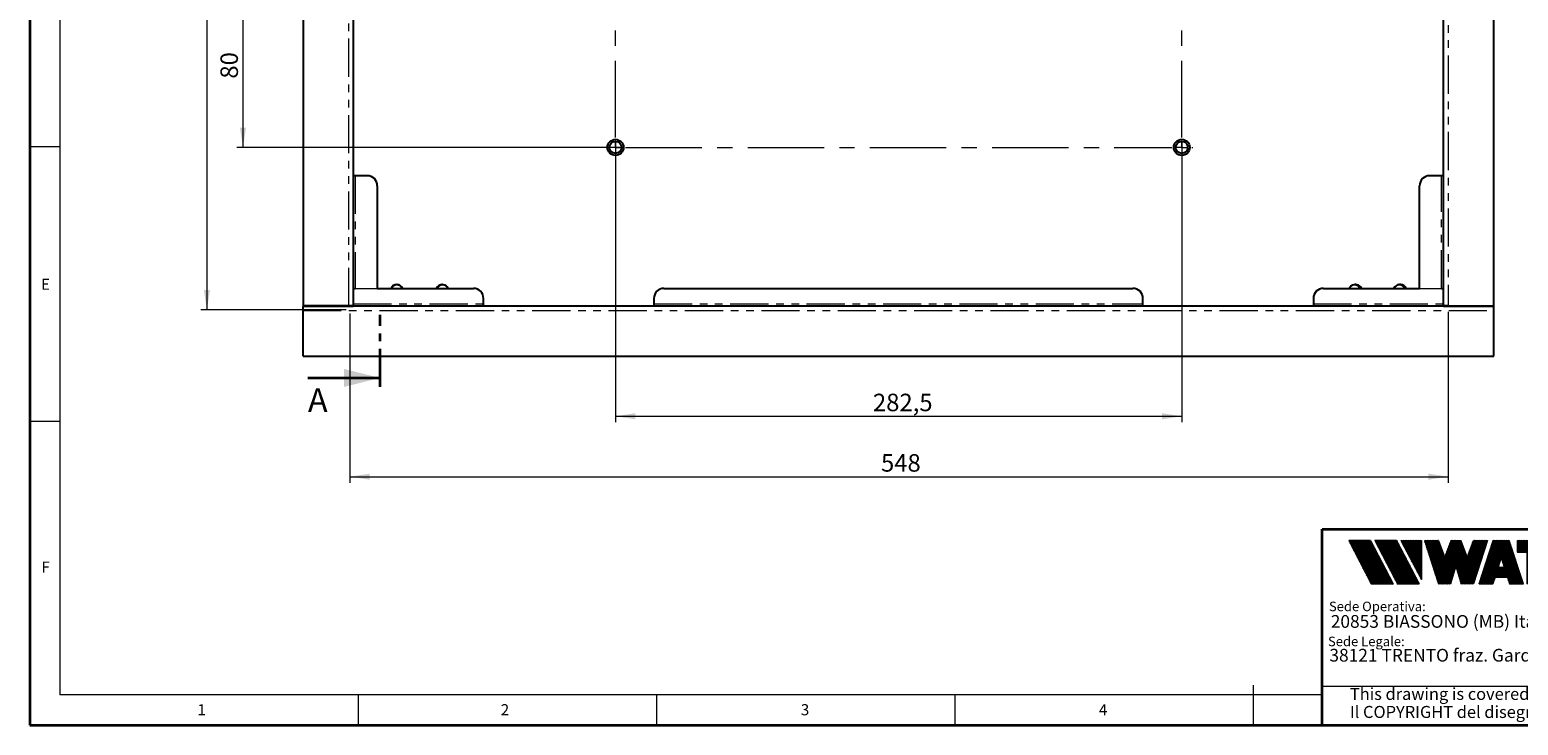
# Model space of a CAD drawing. Units: millimetres. Extents: x 6 to 413, y 7 to 291.
# Drawn here: x 6 to 254, y 7 to 123 of the extents above; entities that cross this region are included whole.
import ezdxf

# ---------------------------------------------------------------- set-up
doc = ezdxf.new("R2010")
doc.units = ezdxf.units.MM
for name, pattern in [('CENTER', [10.16, 6.35, -1.27, 1.27, -1.27]), ('CENTERX2', [20.32, 12.7, -2.54, 2.54, -2.54]), ('PHANTOM', [12.7, 6.35, -1.27, 1.27, -1.27, 1.27, -1.27])]:
    doc.linetypes.add(name, pattern=pattern)
doc.styles.add('SLDTEXTSTYLE0', font='ISOCP3', dxfattribs={"width": 0.96})
doc.styles.add('SLDTEXTSTYLE1', font='TXT', dxfattribs={"width": 0.605})
doc.styles.add('SLDTEXTSTYLE2', font='TXT', dxfattribs={"width": 0.75})
doc.dimstyles.new('SLDDIMSTYLE0', dxfattribs={"dimtxt": 2.714532, "dimasz": 3.302, "dimexe": 0, "dimexo": 0.0625, "dimgap": 0.678633, "dimtad": 1, "dimdec": 0, "dimlfac": 3, "dimrnd": 1e-09, "dimzin": 12, "dimdsep": 46, "dimtxsty": 'SLDTEXTSTYLE0', "dimsah": 1, "dimcen": 0.09, "dimadec": 0, "dimazin": 3, "dimtfac": 1, "dimtdec": 0, "dimtofl": 0, "dimtmove": 0, "dimatfit": 3, "dimfxl": 1, "dimfrac": 2, "dimtolj": 1, "dimtzin": 12, "dimarcsym": 0})
doc.dimstyles.new('SLDDIMSTYLE1', dxfattribs={"dimtxt": 2.714532, "dimasz": 3.302, "dimexe": 0, "dimexo": 0.0625, "dimgap": 0.678633, "dimtad": 1, "dimdec": 1, "dimlfac": 3, "dimrnd": 1e-09, "dimzin": 12, "dimdsep": 46, "dimtxsty": 'SLDTEXTSTYLE0', "dimsah": 1, "dimcen": 0.09, "dimadec": 0, "dimazin": 3, "dimtfac": 1, "dimtdec": 1, "dimtofl": 0, "dimtmove": 0, "dimatfit": 3, "dimfxl": 1, "dimfrac": 2, "dimtolj": 1, "dimtzin": 12, "dimarcsym": 0})

# ---------------------------------------------------------------- blocks, each defined once
blk = doc.blocks.new('SW_NOTE_0')
at = {"color": 0, "linetype": 'Continuous', "lineweight": 0, "insert": (0, 2.05), "char_height": 1.5875, "attachment_point": 1, "style": 'SLDTEXTSTYLE0'}
blk.add_mtext('Sede Legale:', dxfattribs=at)
blk = doc.blocks.new('SW_NOTE_0_1')
at = {"color": 0, "linetype": 'Continuous', "lineweight": 0, "insert": (0, 2.05), "char_height": 1.5875, "attachment_point": 1, "style": 'SLDTEXTSTYLE0'}
blk.add_mtext('Sede Operativa:', dxfattribs=at)
blk = doc.blocks.new('SW_NOTE_0_2')
at = {"color": 0, "linetype": 'Continuous', "lineweight": 0, "insert": (0, 2.73), "char_height": 2.1167, "attachment_point": 1, "style": 'SLDTEXTSTYLE0'}
blk.add_mtext('20853 BIASSONO (MB) Italy  Via Brenno 21', dxfattribs=at)
blk = doc.blocks.new('SW_NOTE_0_3')
at = {"color": 0, "linetype": 'Continuous', "lineweight": 0, "insert": (0, 0.77), "char_height": 0.6, "attachment_point": 1, "style": 'SLDTEXTSTYLE1'}
blk.add_mtext('R', dxfattribs=at)
blk = doc.blocks.new('SW_NOTE_0_4')
at = {"color": 0, "linetype": 'Continuous', "lineweight": 0, "insert": (0.86, 2.73), "char_height": 2.1167, "attachment_point": 1, "style": 'SLDTEXTSTYLE0'}
blk.add_mtext('38121 TRENTO fraz. Gardolo (TN) Via Vienna 3', dxfattribs=at)
blk = doc.blocks.new('Blocco3')
at = {"linetype": 'Continuous'}
h = blk.add_hatch(dxfattribs=at)
h.set_pattern_fill('NET', color=8, scale=0.0625, angle=45, style=0)
h.paths.add_polyline_path([(11.05, 14.16), (7.31, 21.38), (3.69, 21.38), (7.43, 14.16)], flags=0)
h = blk.add_hatch(dxfattribs=at)
h.set_pattern_fill('NET', color=8, scale=0.0625, angle=45, style=0)
h.paths.add_polyline_path([(15.39, 14.16), (11.65, 21.38), (8.03, 21.38), (11.77, 14.16)], flags=0)
h = blk.add_hatch(dxfattribs=at)
h.set_pattern_fill('NET', color=8, scale=0.0625, angle=45, style=0)
h.paths.add_polyline_path([(12.38, 21.38), (12.37, 21.38), (15.78, 14.86), (15.78, 21.38)], flags=0)
h = blk.add_hatch(dxfattribs=at)
h.set_pattern_fill('NET', color=8, scale=0.0625, angle=45, style=0)
h.paths.add_polyline_path([(18.58, 14.17), (20.63, 14.17), (21.51, 17.09), (22.38, 14.18), (22.38, 14.17), (24.43, 14.17), (26.74, 21.38), (24.43, 21.38), (23.37, 18.54), (22.3, 21.38), (20.71, 21.38), (19.65, 18.54), (18.59, 21.36), (18.57, 21.38), (16.27, 21.38)], flags=0)
h = blk.add_hatch(dxfattribs=at)
h.set_pattern_fill('NET', color=8, scale=0.0625, angle=45, style=0)
h.paths.add_polyline_path([(28.01, 15.27), (30.07, 15.27), (30.42, 14.17), (32.72, 14.17), (30.38, 21.38), (27.7, 21.38), (25.36, 14.17), (27.66, 14.17)], flags=0)
h.paths.add_polyline_path([(29.55, 16.9), (28.53, 16.9), (29.04, 18.53)], flags=0)
h = blk.add_hatch(dxfattribs=at)
h.set_pattern_fill('NET', color=8, scale=0.0625, angle=45, style=0)
h.paths.add_polyline_path([(40.18, 14.19), (40.18, 19.44), (41.81, 19.44), (41.81, 21.38), (31.72, 21.38), (31.72, 19.44), (33.35, 19.44), (33.35, 14.17), (35.74, 14.17), (35.74, 19.44), (37.79, 19.44), (37.79, 14.17), (40.17, 14.17)], flags=0)
h = blk.add_hatch(dxfattribs=at)
h.set_pattern_fill('NET', color=8, scale=0.0625, angle=45, style=0)
edge = h.paths.add_edge_path(flags=0)
edge.add_arc((45.06, 16.51), 0.596, 186.5198, 199.3039, ccw=False)
edge.add_arc((45.04, 16.51), 0.579, 180.0155, 186.5312, ccw=False)
edge.add_line((44.47, 16.51), (42.26, 16.51))
edge.add_arc((44.19, 16.51), 1.93, 180.0147, 186.4124)
edge.add_arc((44.24, 16.52), 1.98, 186.4018, 198.9766)
edge.add_arc((44.39, 16.57), 2.14, 198.9684, 210.8849)
edge.add_arc((44.61, 16.7), 2.4, 210.878, 221.9135)
edge.add_arc((44.85, 16.92), 2.73, 221.9082, 232.0311)
edge.add_arc((45.08, 17.2), 3.09, 232.0272, 241.3356)
edge.add_arc((45.25, 17.51), 3.44, 241.3327, 249.9896)
edge.add_arc((45.35, 17.79), 3.73, 249.9874, 258.1786)
edge.add_arc((45.39, 17.98), 3.93, 258.1768, 266.0906)
edge.add_arc((45.39, 18.05), 4, 266.0891, 273.9109)
edge.add_arc((45.4, 17.98), 3.93, 273.9096, 281.823)
edge.add_arc((45.44, 17.79), 3.73, 281.8219, 290.0121)
edge.add_arc((45.54, 17.51), 3.44, 290.0112, 298.6665)
edge.add_arc((45.71, 17.2), 3.09, 298.6656, 307.9716)
edge.add_arc((45.93, 16.92), 2.73, 307.9706, 318.0901)
edge.add_arc((46.17, 16.7), 2.4, 318.0886, 329.1199)
edge.add_arc((46.39, 16.57), 2.14, 329.1172, 341.0295)
edge.add_arc((46.55, 16.52), 1.98, 341.0247, 353.5968)
edge.add_arc((46.6, 16.51), 1.93, 353.5874, 356.7846)
edge.add_arc((46.61, 16.51), 1.92, 356.7845, 359.9994)
edge.add_arc((46.73, 16.51), 1.8, 0, 74.2203)
edge.add_line((47.22, 18.24), (44.83, 18.92))
edge.add_arc((44.93, 19.3), 0.391, 172.7087, 254.2203, ccw=False)
edge.add_arc((45.13, 19.28), 0.588, 162.1656, 174.006, ccw=False)
edge.add_arc((45.16, 19.27), 0.621, 150.7625, 162.17, ccw=False)
edge.add_arc((45.21, 19.25), 0.673, 139.9607, 150.7656, ccw=False)
edge.add_arc((45.26, 19.21), 0.738, 129.8124, 139.9629, ccw=False)
edge.add_arc((45.3, 19.15), 0.809, 120.2755, 129.814, ccw=False)
edge.add_arc((45.34, 19.09), 0.878, 111.248, 120.2769, ccw=False)
edge.add_arc((45.36, 19.04), 0.935, 102.5962, 111.2494, ccw=False)
edge.add_arc((45.36, 19), 0.973, 94.1727, 102.5976, ccw=False)
edge.add_arc((45.37, 18.99), 0.987, 85.8257, 94.1743, ccw=False)
edge.add_arc((45.37, 19), 0.973, 77.4022, 85.8275, ccw=False)
edge.add_arc((45.37, 19.04), 0.935, 68.7502, 77.4042, ccw=False)
edge.add_arc((45.4, 19.09), 0.878, 59.7224, 68.7527, ccw=False)
edge.add_arc((45.43, 19.15), 0.809, 50.185, 59.7255, ccw=False)
edge.add_arc((45.48, 19.21), 0.738, 40.0359, 50.1889, ccw=False)
edge.add_arc((45.53, 19.25), 0.673, 29.233, 40.0407, ccw=False)
edge.add_arc((45.57, 19.27), 0.621, 17.8287, 29.2388, ccw=False)
edge.add_arc((45.6, 19.28), 0.588, 5.9932, 17.8352, ccw=False)
edge.add_arc((45.61, 19.28), 0.578, 0.012, 6.0015, ccw=False)
edge.add_line((46.19, 19.28), (48.35, 19.28))
edge.add_arc((46.39, 19.28), 1.96, 0.0004, 2.836)
edge.add_arc((46.38, 19.28), 1.97, 2.8359, 5.6594)
edge.add_arc((46.36, 19.28), 1.99, 5.6531, 16.8731)
edge.add_arc((46.29, 19.26), 2.06, 16.8691, 27.8236)
edge.add_arc((46.19, 19.21), 2.17, 27.8204, 38.3929)
edge.add_arc((46.08, 19.12), 2.31, 38.3903, 48.5305)
edge.add_arc((45.98, 19.01), 2.46, 48.5283, 58.2469)
edge.add_arc((45.91, 18.89), 2.6, 58.2449, 67.599)
edge.add_arc((45.86, 18.78), 2.72, 67.5972, 76.6745)
edge.add_arc((45.84, 18.7), 2.8, 76.6726, 85.5782)
edge.add_arc((45.84, 18.67), 2.83, 85.5755, 89.9952)
edge.add_line((45.84, 21.5), (44.94, 21.5))
edge.add_arc((44.94, 18.67), 2.83, 90.0048, 94.4245)
edge.add_arc((44.94, 18.7), 2.8, 94.4218, 103.3274)
edge.add_arc((44.92, 18.78), 2.72, 103.3255, 112.4028)
edge.add_arc((44.88, 18.89), 2.6, 112.401, 121.7551)
edge.add_arc((44.8, 19.01), 2.46, 121.7531, 131.4717)
edge.add_arc((44.7, 19.12), 2.31, 131.4695, 141.6097)
edge.add_arc((44.59, 19.21), 2.17, 141.6071, 152.1796)
edge.add_arc((44.5, 19.26), 2.06, 152.1764, 163.1309)
edge.add_arc((44.43, 19.28), 1.99, 163.1269, 174.3469)
edge.add_arc((44.57, 19.28), 2.14, 174.5695, 255)
edge.add_line((44.02, 17.21), (45.85, 16.72))
edge.add_arc((45.73, 16.27), 0.464, -75.4769, 75, ccw=False)
edge.add_arc((45.46, 16.94), 1.18, 281.6144, 289.1927, ccw=False)
edge.add_arc((45.44, 17), 1.24, 273.8399, 281.6169, ccw=False)
edge.add_arc((45.44, 17.02), 1.27, 266.159, 273.841, ccw=False)
edge.add_arc((45.44, 17), 1.24, 258.3828, 266.1603, ccw=False)
edge.add_arc((45.43, 16.94), 1.18, 250.3186, 258.3845, ccw=False)
edge.add_arc((45.39, 16.84), 1.08, 241.768, 250.3207, ccw=False)
edge.add_arc((45.34, 16.74), 0.962, 232.5317, 241.7709, ccw=False)
edge.add_arc((45.26, 16.65), 0.842, 222.429, 232.5356, ccw=False)
edge.add_arc((45.18, 16.57), 0.734, 211.3431, 222.4344, ccw=False)
edge.add_arc((45.11, 16.53), 0.649, 199.2951, 211.3502, ccw=False)
at = {"color": 7, "linetype": 'Continuous', "lineweight": 18}
for p, q in [((3.69, 21.38), (7.43, 14.16)), ((7.31, 21.38), (3.69, 21.38)), ((7.31, 21.38), (11.05, 14.16)), ((8.03, 21.38), (11.77, 14.16)), ((11.65, 21.38), (8.03, 21.38)), ((11.65, 21.38), (15.39, 14.16)), ((12.37, 21.38), (12.38, 21.38)), ((12.37, 21.38), (15.78, 21.38)), ((12.37, 21.38), (15.78, 14.86)), ((15.78, 21.38), (15.78, 14.86)), ((16.27, 21.38), (18.58, 21.38)), ((16.27, 21.38), (18.58, 14.17)), ((18.59, 21.36), (18.57, 21.38)), ((18.58, 21.38), (19.65, 18.54)), ((19.65, 18.54), (20.71, 21.38)), ((20.71, 21.38), (22.3, 21.38)), ((22.3, 21.38), (23.37, 18.54)), ((23.37, 18.54), (24.43, 21.38)), ((24.43, 21.38), (26.74, 21.38)), ((26.74, 21.38), (24.43, 14.17)), ((25.36, 14.17), (27.7, 21.38)), ((27.7, 21.38), (30.38, 21.38)), ((32.72, 14.17), (30.38, 21.38)), ((31.72, 21.38), (41.81, 21.38)), ((31.72, 19.44), (31.72, 21.38)), ((41.81, 19.44), (41.81, 21.38)), ((43, 20.68), (43.14, 20.83)), ((44.94, 21.5), (45.84, 21.5)), ((29.04, 18.53), (28.53, 16.9)), ((29.04, 18.53), (29.55, 16.9)), ((31.72, 19.44), (33.35, 19.44)), ((33.35, 14.17), (33.35, 19.44)), ((35.74, 14.17), (35.74, 19.44)), ((35.74, 19.44), (37.79, 19.44)), ((37.79, 14.17), (37.79, 19.44)), ((40.18, 14.17), (40.18, 19.44)), ((40.18, 19.44), (41.81, 19.44)), ((44.83, 18.92), (47.22, 18.24)), ((48.35, 19.28), (46.19, 19.28)), ((21.51, 17.09), (20.63, 14.17)), ((21.51, 17.09), (22.38, 14.17)), ((28.01, 15.27), (27.66, 14.17)), ((28.01, 15.27), (30.07, 15.27)), ((28.53, 16.9), (29.55, 16.9)), ((30.07, 15.27), (30.42, 14.17)), ((42.26, 16.51), (44.47, 16.51)), ((44.02, 17.21), (45.85, 16.72)), ((7.43, 14.16), (11.05, 14.16)), ((11.77, 14.16), (15.39, 14.16)), ((20.63, 14.17), (18.58, 14.17)), ((22.38, 14.17), (22.38, 14.18)), ((24.43, 14.17), (22.38, 14.17)), ((25.36, 14.17), (27.66, 14.17)), ((30.42, 14.17), (32.72, 14.17)), ((35.74, 14.17), (33.35, 14.17)), ((37.79, 14.17), (40.18, 14.17)), ((40.17, 14.17), (40.18, 14.19))]:
    blk.add_line(p, q, dxfattribs=at)
blk.add_circle((49.58, 20.78), 0.63, dxfattribs=at)
for centre, radius, start, end in [((44.43, 19.28), 1.99, 163.1269, 174.3469), ((44.5, 19.26), 2.06, 152.1764, 163.1309), ((44.59, 19.21), 2.17, 141.6071, 152.1796), ((44.7, 19.12), 2.31, 131.4695, 141.6097), ((44.8, 19.01), 2.46, 121.7531, 131.4717), ((44.88, 18.89), 2.6, 112.401, 121.7551), ((44.92, 18.78), 2.72, 103.3255, 112.4028), ((44.94, 18.7), 2.8, 94.4218, 103.3274), ((44.94, 18.67), 2.83, 90.0048, 94.4245), ((45.3, 19.15), 0.809, 120.2755, 129.814), ((45.34, 19.09), 0.878, 111.248, 120.2769), ((45.36, 19.04), 0.935, 102.5962, 111.2494), ((45.36, 19), 0.973, 94.1727, 102.5976), ((45.37, 18.99), 0.987, 85.8257, 94.1743), ((45.37, 19), 0.973, 77.4022, 85.8275), ((45.37, 19.04), 0.935, 68.7502, 77.4042), ((45.4, 19.09), 0.878, 59.7224, 68.7527), ((45.84, 18.67), 2.83, 85.5755, 89.9952), ((45.43, 19.15), 0.809, 50.185, 59.7255), ((45.84, 18.7), 2.8, 76.6726, 85.5782), ((45.86, 18.78), 2.72, 67.5972, 76.6745), ((45.91, 18.89), 2.6, 58.2449, 67.599), ((45.98, 19.01), 2.46, 48.5283, 58.2469), ((46.08, 19.12), 2.31, 38.3903, 48.5305), ((46.19, 19.21), 2.17, 27.8204, 38.3929), ((46.29, 19.26), 2.06, 16.8691, 27.8236), ((46.36, 19.28), 1.99, 5.6531, 16.8731), ((44.57, 19.28), 2.14, 174.5695, 255), ((45.13, 19.28), 0.588, 162.1656, 174.006), ((44.93, 19.3), 0.391, 172.7087, 254.2203), ((45.16, 19.27), 0.621, 150.7625, 162.17), ((45.21, 19.25), 0.673, 139.9607, 150.7656), ((45.26, 19.21), 0.738, 129.8124, 139.9629), ((45.48, 19.21), 0.738, 40.0359, 50.1889), ((45.53, 19.25), 0.673, 29.233, 40.0407), ((45.57, 19.27), 0.621, 17.8287, 29.2388), ((45.6, 19.28), 0.588, 5.9932, 17.8352), ((45.61, 19.28), 0.578, 0.012, 6.0015), ((46.73, 16.51), 1.8, 0, 74.2203), ((46.38, 19.28), 1.97, 2.8359, 5.6594), ((46.39, 19.28), 1.96, 0.0004, 2.836), ((44.19, 16.51), 1.93, 180.0147, 186.4124), ((44.24, 16.52), 1.98, 186.4018, 198.9766), ((44.39, 16.57), 2.14, 198.9684, 210.8849), ((44.61, 16.7), 2.4, 210.878, 221.9135), ((44.85, 16.92), 2.73, 221.9082, 232.0311), ((45.04, 16.51), 0.579, 180.0155, 186.5312), ((45.06, 16.51), 0.596, 186.5198, 199.3039), ((45.11, 16.53), 0.649, 199.2951, 211.3502), ((45.18, 16.57), 0.734, 211.3431, 222.4344), ((45.26, 16.65), 0.842, 222.429, 232.5356), ((45.34, 16.74), 0.962, 232.5317, 241.7709), ((45.39, 16.84), 1.08, 241.768, 250.3207), ((45.43, 16.94), 1.18, 250.3186, 258.3845), ((45.44, 17), 1.24, 258.3828, 266.1603), ((45.44, 17.02), 1.27, 266.159, 273.841), ((45.44, 17), 1.24, 273.8399, 281.6169), ((45.46, 16.94), 1.18, 281.6144, 289.1927), ((45.73, 16.27), 0.464, 284.5231, 75), ((45.45, 16.94), 1.18, 289.1924, 289.6799), ((45.49, 16.84), 1.08, 289.6768, 292.8868), ((45.49, 16.84), 1.08, 292.8885, 296.1017), ((45.93, 16.92), 2.73, 307.9706, 318.0901), ((46.17, 16.7), 2.4, 318.0886, 329.1199), ((46.39, 16.57), 2.14, 329.1172, 341.0295), ((46.55, 16.52), 1.98, 341.0247, 353.5968), ((46.61, 16.51), 1.92, 356.7845, 359.9994), ((46.6, 16.51), 1.93, 353.5874, 356.7846), ((45.08, 17.2), 3.09, 232.0272, 241.3356), ((45.25, 17.51), 3.44, 241.3327, 249.9896), ((45.35, 17.79), 3.73, 249.9874, 258.1786), ((45.39, 17.98), 3.93, 258.1768, 266.0906), ((45.39, 18.05), 4, 266.0891, 273.9109), ((45.4, 17.98), 3.93, 273.9096, 281.823), ((45.44, 17.79), 3.73, 281.8219, 290.0121), ((45.54, 17.51), 3.44, 290.0112, 298.6665), ((45.71, 17.2), 3.09, 298.6656, 307.9716)]:
    blk.add_arc(centre, radius, start, end, dxfattribs=at)
at = {"color": 7, "linetype": 'Continuous', "lineweight": 0}
for name, p in [('SW_NOTE_0_3', (49.39, 20.35)), ('SW_NOTE_0_1', (0.39, 9.14)), ('SW_NOTE_0_2', (0.69, 6.23)), ('SW_NOTE_0', (0.23, 3.32)), ('SW_NOTE_0_4', (-0.4, 0.61))]:
    blk.add_blockref(name, p, dxfattribs=at)
blk = doc.blocks.new('SW_NOTE_0_6')
at = {"color": 0, "linetype": 'Continuous', "lineweight": 0, "char_height": 2, "attachment_point": 1, "style": 'SLDTEXTSTYLE0'}
for s, insert in [('This drawing is covered by COPYRIGHT. This document can not be considered binding. We reserve the right to change our products.', (0, 2.58)), ('Il COPYRIGHT del disegno è riservato. Questo documento non è da ritenersi impegnativo. Ci riserviamo il diritto di modificare i nostri prodotti.', (0, -0.42))]:
    blk.add_mtext(s, dxfattribs=dict(at, insert=insert))
blk = doc.blocks.new('_D')
at = {"color": 7, "linetype": 'Continuous', "lineweight": 0}
for p, q in [((58.9, 258.72), (34.73, 258.72)), ((35.73, 258.72), (35.73, 76.18)), ((58.9, 76.18), (34.73, 76.18))]:
    blk.add_line(p, q, dxfattribs=at)
at = {"color": 7, "linetype": 'Continuous', "lineweight": 18}
for points in [[(35.73, 258.72), (35.22, 255.41), (36.24, 255.41)], [(35.73, 76.18), (36.24, 79.48), (35.22, 79.48)]]:
    blk.add_solid(points, dxfattribs=at)
at = {"color": 7, "linetype": 'Continuous', "lineweight": 18, "insert": (31.98, 164.47), "char_height": 2.91, "attachment_point": 1, "rotation": 90, "style": 'SLDTEXTSTYLE0'}
blk.add_mtext('548', dxfattribs=at)
blk = doc.blocks.new('_D_1')
at = {"color": 7, "linetype": 'Continuous', "lineweight": 0}
for p, q in [((59.5, 75.58), (59.5, 47.43)), ((242.13, 75.82), (242.13, 47.43)), ((59.5, 48.43), (242.13, 48.43))]:
    blk.add_line(p, q, dxfattribs=at)
at = {"color": 7, "linetype": 'Continuous', "lineweight": 18}
for points in [[(59.5, 48.43), (62.8, 47.92), (62.8, 48.94)], [(242.13, 48.43), (238.83, 48.94), (238.83, 47.92)]]:
    blk.add_solid(points, dxfattribs=at)
at = {"color": 7, "linetype": 'Continuous', "lineweight": 18, "insert": (147.83, 52.18), "char_height": 2.91, "attachment_point": 1, "style": 'SLDTEXTSTYLE0'}
blk.add_mtext('548', dxfattribs=at)
blk = doc.blocks.new('_D_2')
at = {"color": 7, "linetype": 'Continuous', "lineweight": 0}
for p, q in [((103.68, 104.02), (103.68, 57.48)), ((197.85, 104.02), (197.85, 57.48)), ((103.68, 58.48), (197.85, 58.48))]:
    blk.add_line(p, q, dxfattribs=at)
at = {"color": 7, "linetype": 'Continuous', "lineweight": 18}
for points in [[(103.68, 58.48), (106.98, 57.97), (106.98, 58.99)], [(197.85, 58.48), (194.54, 58.99), (194.54, 57.97)]]:
    blk.add_solid(points, dxfattribs=at)
at = {"color": 7, "linetype": 'Continuous', "lineweight": 18, "insert": (146.49, 62.23), "char_height": 2.91, "attachment_point": 1, "style": 'SLDTEXTSTYLE0'}
blk.add_mtext('282,5', dxfattribs=at)
blk = doc.blocks.new('_D_4')
at = {"color": 7, "linetype": 'Continuous', "lineweight": 0}
for p, q in [((104.51, 129.85), (40.73, 129.85)), ((41.73, 129.85), (41.73, 103.18)), ((104.51, 103.18), (40.73, 103.18))]:
    blk.add_line(p, q, dxfattribs=at)
at = {"color": 7, "linetype": 'Continuous', "lineweight": 18}
for points in [[(41.73, 129.85), (41.22, 126.55), (42.24, 126.55)], [(41.73, 103.18), (42.24, 106.48), (41.22, 106.48)]]:
    blk.add_solid(points, dxfattribs=at)
at = {"color": 7, "linetype": 'Continuous', "lineweight": 18, "insert": (37.98, 114.62), "char_height": 2.91, "attachment_point": 1, "rotation": 90, "style": 'SLDTEXTSTYLE0'}
blk.add_mtext('80', dxfattribs=at)
blk = doc.blocks.new('SW_CENTERMARKSYMBOL_1')
at = {"color": 0, "linetype": 'Continuous', "lineweight": 18}
for p, q in [((0, 28.33), (0, 28.5)), ((0, 26.67), (0, 27.5)), ((94.17, 28.33), (94.17, 28.5)), ((94.17, 26.67), (94.17, 27.5)), ((-1.67, 26.67), (-1.83, 26.67)), ((0, 26.67), (-0.83, 26.67)), ((0, 26.67), (0, 25.83)), ((0, 26.67), (0.83, 26.67)), ((94.17, 26.67), (93.33, 26.67)), ((94.17, 26.67), (94.17, 25.83)), ((94.17, 26.67), (95, 26.67)), ((95.83, 26.67), (96, 26.67)), ((-1.67, 0), (-1.83, 0)), ((0, 0), (-0.83, 0)), ((0, 0), (0, 0.83)), ((0, 0), (0, -0.83)), ((0, 0), (0.83, 0)), ((94.17, 0), (94.17, 0.83)), ((0, -1.67), (0, -1.83)), ((94.17, 0), (93.33, 0)), ((94.17, 0), (94.17, -0.83)), ((94.17, 0), (95, 0)), ((94.17, -1.67), (94.17, -1.83)), ((95.83, 0), (96, 0))]:
    blk.add_line(p, q, dxfattribs=at)
at = {"color": 0, "linetype": 'CENTERX2', "lineweight": 18}
for p, q in [((0, 1.67), (0, 25)), ((1.67, 26.67), (92.5, 26.67)), ((94.17, 1.67), (94.17, 25)), ((1.67, 0), (92.5, 0))]:
    blk.add_line(p, q, dxfattribs=at)

msp = doc.modelspace()

# ---------------------------------------------------------------- linework, layer by layer
at = {"color": 7, "linetype": 'Continuous', "lineweight": 35}
for p, q in [((6.273, 291.106), (6.273, 7.106)), ((52.534, 64.854), (64.534, 64.854)), ((221.216, 39.695), (413.064, 39.695)), ((221.216, 7.106), (221.216, 39.695)), ((6.273, 7.106), (413.064, 7.106))]:
    msp.add_line(p, q, dxfattribs=at)
at = {"color": 7, "linetype": 'Continuous', "lineweight": 18}
for p, q in [((11.297, 286.152), (11.297, 12.144)), ((6.273, 103.352), (11.297, 103.352)), ((6.273, 57.652), (11.297, 57.652)), ((209.697, 13.744), (209.697, 7.106)), ((221.216, 13.624), (413.064, 13.624)), ((221.216, 12.144), (11.297, 12.144)), ((60.897, 12.144), (60.897, 7.106)), ((110.497, 12.144), (110.497, 7.106)), ((160.097, 12.144), (160.097, 7.106))]:
    msp.add_line(p, q, dxfattribs=at)
at = {"color": 7, "linetype": 'Continuous', "lineweight": 25}
for p, q in [((51.729, 258.149), (51.729, 76.815)), ((60.063, 258.149), (60.063, 76.815)), ((241.396, 76.815), (241.396, 258.149)), ((249.729, 76.815), (249.729, 258.149)), ((60.396, 98.482), (60.063, 98.482)), ((62.396, 98.482), (60.396, 98.482)), ((64.063, 96.815), (64.063, 79.749)), ((237.396, 79.749), (237.396, 96.815)), ((241.063, 98.482), (239.063, 98.482)), ((241.396, 98.482), (241.063, 98.482)), ((60.063, 79.749), (60.396, 79.749)), ((64.063, 79.749), (80.063, 79.749)), ((67.325, 80.372), (67.287, 80.372)), ((68.314, 79.749), (68.09, 80.015)), ((68.09, 80.015), (68.09, 80.015)), ((74.101, 80.015), (73.878, 79.749)), ((74.101, 80.015), (74.101, 80.015)), ((74.905, 80.372), (74.867, 80.372)), ((111.729, 79.749), (189.729, 79.749)), ((221.396, 79.749), (237.396, 79.749)), ((226.808, 80.372), (226.612, 80.372)), ((227.559, 80.015), (227.561, 80.015)), ((227.78, 79.749), (227.561, 80.015)), ((233.297, 80.015), (233.078, 79.749)), ((233.299, 80.015), (233.297, 80.015)), ((234.246, 80.372), (234.05, 80.372)), ((241.063, 79.749), (241.396, 79.749)), ((59.329, 76.815), (51.729, 76.815)), ((51.729, 76.815), (51.729, 76.735)), ((51.729, 76.082), (51.729, 76.735)), ((59.982, 76.735), (51.729, 76.735)), ((59.982, 76.815), (59.329, 76.815)), ((59.982, 76.735), (59.982, 76.815)), ((60.063, 76.735), (59.982, 76.735)), ((60.063, 76.815), (60.063, 76.735)), ((60.063, 76.815), (241.396, 76.815)), ((81.729, 77.149), (81.729, 78.082)), ((81.729, 76.815), (81.729, 77.149)), ((110.063, 78.082), (110.063, 77.149)), ((110.063, 77.149), (110.063, 76.815)), ((191.396, 77.149), (191.396, 78.082)), ((191.396, 76.815), (191.396, 77.149)), ((219.729, 78.082), (219.729, 77.149)), ((219.729, 77.149), (219.729, 76.815)), ((241.396, 76.735), (241.396, 76.815)), ((241.476, 76.735), (241.396, 76.735)), ((241.476, 76.815), (241.476, 76.735)), ((242.129, 76.815), (241.476, 76.815)), ((249.729, 76.735), (241.476, 76.735)), ((242.129, 76.815), (249.729, 76.815)), ((249.729, 76.735), (249.729, 76.815)), ((249.729, 76.082), (249.729, 76.735)), ((51.729, 68.482), (51.729, 76.082)), ((249.729, 68.482), (249.729, 76.082)), ((51.729, 68.482), (249.729, 68.482))]:
    msp.add_line(p, q, dxfattribs=at)
at = {"color": 8, "linetype": 'PHANTOM', "lineweight": 18}
for p, q in [((59.329, 76.815), (59.329, 258.149)), ((242.129, 258.149), (242.129, 76.815)), ((60.396, 98.482), (60.396, 79.749)), ((241.063, 79.749), (241.063, 98.482)), ((60.396, 79.749), (64.063, 79.749)), ((68.208, 79.749), (68.03, 79.962)), ((74.101, 80.015), (73.878, 79.749)), ((73.916, 79.749), (74.14, 80.015)), ((74.207, 79.962), (74.028, 79.749)), ((74.14, 80.015), (74.101, 80.015)), ((227.46, 79.749), (227.284, 79.962)), ((227.363, 80.015), (227.583, 79.749)), ((227.363, 80.015), (227.559, 80.015)), ((227.779, 79.749), (227.559, 80.015)), ((233.345, 79.962), (233.17, 79.749)), ((237.396, 79.749), (241.063, 79.749)), ((60.063, 77.149), (81.729, 77.149)), ((110.063, 77.149), (191.396, 77.149)), ((219.729, 77.149), (241.396, 77.149)), ((51.729, 76.082), (249.729, 76.082))]:
    msp.add_line(p, q, dxfattribs=at)
at = {"color": 7, "linetype": 'CENTER', "lineweight": 35}
msp.add_line((64.534, 63.354), (64.534, 75.36), dxfattribs=at)
at = {"color": 7, "linetype": 'Continuous', "lineweight": 25}
for centre, radius in [((103.679, 103.182), 1.333), ((103.679, 103.182), 1), ((197.846, 103.182), 1.333), ((197.846, 103.182), 1)]:
    msp.add_circle(centre, radius, dxfattribs=at)
for centre, radius, start, end in [((62.396, 96.815), 1.667, 0, 90), ((239.063, 96.815), 1.667, 90, 180), ((67.287, 79.373), 0.999, 90.01031, 157.9347), ((67.325, 79.373), 0.999, 39.97848, 157.94073), ((74.867, 79.374), 0.999, 90.00354, 140.0284), ((74.905, 79.373), 0.999, 22.05927, 140.02152), ((80.063, 78.082), 1.667, 0, 90), ((111.729, 78.082), 1.667, 90, 180), ((189.729, 78.082), 1.667, 0, 90), ((221.396, 78.082), 1.667, 90, 180), ((226.611, 79.397), 0.973, 39.41936, 158.83638), ((226.807, 79.401), 0.972, 39.23041, 89.90185), ((234.051, 79.397), 0.973, 21.16362, 140.58064), ((234.242, 79.392), 0.981, 21.33066, 89.71614)]:
    msp.add_arc(centre, radius, start, end, dxfattribs=at)
at = {"color": 8, "linetype": 'PHANTOM', "lineweight": 18}
for centre, radius, start, end in [((67.328, 79.373), 0.916, 39.97787, 155.80892), ((67.53, 80.589), 0.802, 308.53402, 314.31604), ((73.584, 79.251), 0.945, 48.74364, 53.94585), ((74.908, 79.373), 0.916, 24.19108, 140.02213), ((226.595, 79.396), 0.892, 39.40253, 156.68186), ((227.474, 79.768), 0.271, 114.02071, 134.28923), ((233.411, 80.07), 0.127, 205.82059, 238.56097), ((234.034, 79.396), 0.892, 23.31814, 140.59747)]:
    msp.add_arc(centre, radius, start, end, dxfattribs=at)
at = {"color": 7, "linetype": 'Continuous', "lineweight": 35}
msp.add_solid([(64.534, 64.854), (58.534, 66.354), (58.534, 63.354)], dxfattribs=at)

# ---------------------------------------------------------------- block references
at = {"color": 7, "linetype": 'Continuous', "lineweight": 0}
for name, p in [('SW_CENTERMARKSYMBOL_1', (103.679, 103.182)), ('SW_NOTE_0_6', (225.8, 10.734))]:
    msp.add_blockref(name, p, dxfattribs=at)
at = {"color": 7, "linetype": 'Continuous'}
msp.add_blockref('Blocco3', (221.931, 16.464), dxfattribs=at)

# ---------------------------------------------------------------- texts
at = {"color": 7, "linetype": 'Continuous', "lineweight": 0, "char_height": 1.852, "attachment_point": 1, "style": 'SLDTEXTSTYLE2'}
for s, insert in [('E', (8.138, 81.355)), ('F', (8.225, 34.327)), ('1', (34.151, 10.606)), ('2', (84.597, 10.606)), ('3', (134.497, 10.606)), ('4', (184.069, 10.606))]:
    msp.add_mtext(s, dxfattribs=dict(at, insert=insert))
at = {"color": 7, "linetype": 'Continuous', "insert": (52.534, 63.146), "char_height": 3.948, "attachment_point": 1, "style": 'SLDTEXTSTYLE0'}
msp.add_mtext('A', dxfattribs=at)

# ---------------------------------------------------------------- dimensions: what is measured, and where the dimension line sits
at = {"color": 7, "linetype": 'Continuous', "lineweight": 18}
for base, p1, p2, dimstyle, picture, middle in [((35.729, 76.182), (59.896, 258.715), (59.896, 76.182), 'SLDDIMSTYLE0', '_D', (35.729, 167.449)), ((41.729, 103.182), (105.513, 129.849), (105.513, 103.182), 'SLDDIMSTYLE1', '_D_4', (41.729, 116.515))]:
    dim = msp.add_linear_dim(base=base, p1=p1, p2=p2, angle=90, dimstyle=dimstyle, dxfattribs=at)
    dim.commit()
    dim.dimension.update_dxf_attribs({"geometry": picture, "text_midpoint": middle, "dimtype": 160})
for base, p1, p2, dimstyle, picture, middle in [((197.846, 58.482), (103.679, 105.015), (197.846, 105.015), 'SLDDIMSTYLE1', '_D_2', (150.763, 58.482)), ((242.129, 48.429), (59.496, 76.582), (242.129, 76.815), 'SLDDIMSTYLE0', '_D_1', (150.813, 48.429))]:
    dim = msp.add_linear_dim(base=base, p1=p1, p2=p2, dimstyle=dimstyle, dxfattribs=at)
    dim.commit()
    dim.dimension.update_dxf_attribs({"geometry": picture, "text_midpoint": middle, "dimtype": 160})

doc.saveas('drawing.dxf')
